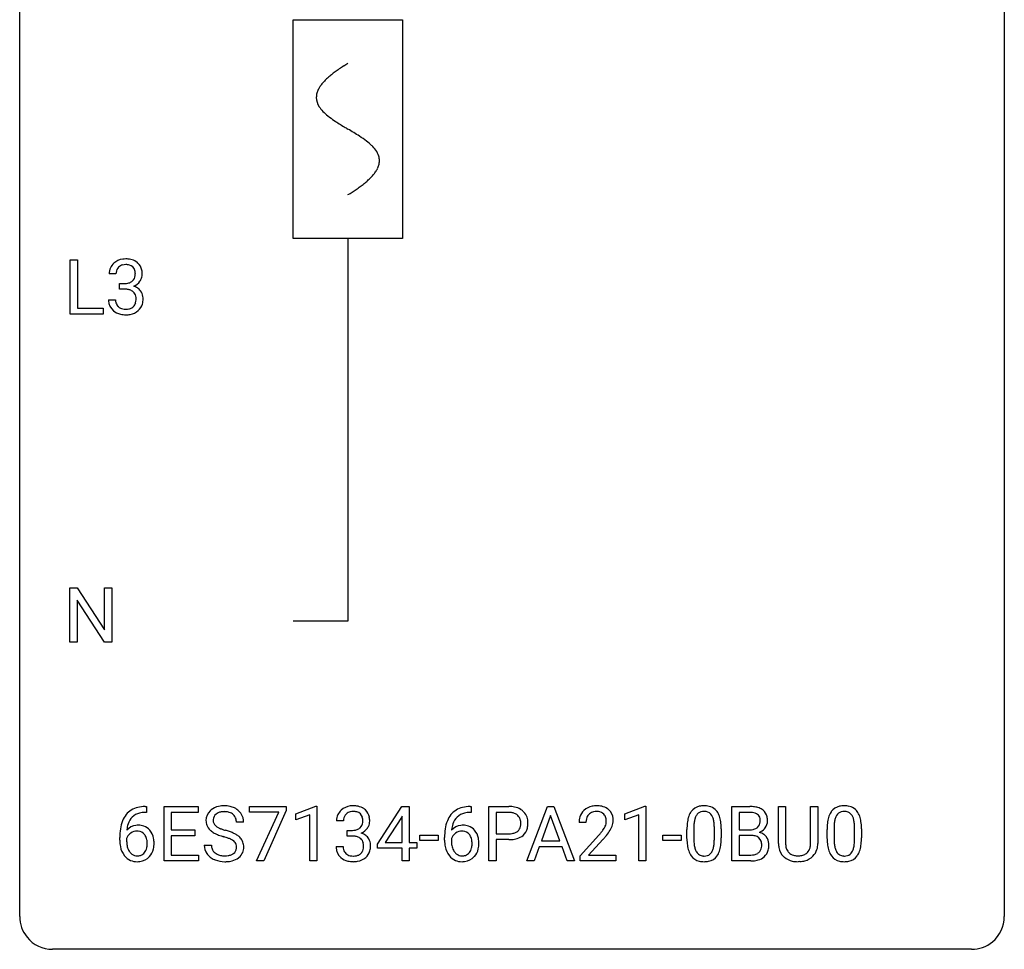
# Model space of a CAD drawing. Extents: x 2.8 to 26.6, y -2.8 to 44.8.
# Drawn here: x 2.8 to 26.6, y -2.8 to 19.7 of the extents above; entities that cross this region are included whole.
import ezdxf

# ---------------------------------------------------------------- set-up
doc = ezdxf.new("R2010")
doc.units = 0
for name, color, linetype in [('DEFAULT_255_1_388', 255, 'CONTINUOUS'), ('DEFAULT_255_2_778', 255, 'CONTINUOUS'), ('DEFAULT_255_2_778_1', 255, 'CONTINUOUS')]:
    doc.layers.add(name, color=color, linetype=linetype)

msp = doc.modelspace()

# ---------------------------------------------------------------- linework, layer by layer
at = {"layer": 'DEFAULT_255_1_388'}
for p, q in [((4, 12.589), (4, 13.905)), ((4, 13.905), (4.174, 13.905)), ((4.174, 13.905), (4.174, 12.731)), ((5.107, 13.56), (4.94, 13.56)), ((5.195, 13.192), (5.195, 13.329)), ((5.195, 13.329), (5.321, 13.329)), ((5.321, 13.192), (5.195, 13.192)), ((4.928, 12.936), (5.096, 12.936)), ((4.174, 12.731), (4.798, 12.731)), ((4.798, 12.731), (4.798, 12.589)), ((4.798, 12.589), (4, 12.589)), ((3.992, 4.652), (3.992, 5.967)), ((3.992, 5.967), (4.166, 5.967)), ((4.166, 5.967), (4.83, 4.949)), ((4.83, 4.949), (4.83, 5.967)), ((4.83, 5.967), (5.003, 5.967)), ((5.003, 5.967), (5.003, 4.652)), ((4.828, 4.652), (4.166, 5.666)), ((4.166, 5.666), (4.166, 4.652)), ((4.166, 4.652), (3.992, 4.652)), ((5.003, 4.652), (4.828, 4.652)), ((5.843, 0.535), (5.812, 0.535)), ((5.813, 0.677), (5.843, 0.677)), ((5.843, 0.677), (5.843, 0.535)), ((6.27, -0.64), (6.27, 0.676)), ((6.27, 0.676), (7.096, 0.676)), ((7.096, 0.533), (6.443, 0.533)), ((6.443, 0.533), (6.443, 0.11)), ((7.096, 0.676), (7.096, 0.533)), ((8.336, 0.538), (8.336, 0.676)), ((8.336, 0.676), (9.225, 0.676)), ((9.048, 0.538), (8.336, 0.538)), ((8.505, -0.64), (9.048, 0.538)), ((9.225, 0.582), (8.68, -0.64)), ((9.225, 0.676), (9.225, 0.582)), ((9.459, 0.502), (9.938, 0.682)), ((9.459, 0.351), (9.459, 0.502)), ((9.938, 0.682), (9.964, 0.682)), ((9.964, 0.682), (9.964, -0.64)), ((11.432, -0.236), (12.021, 0.676)), ((12.021, 0.676), (12.199, 0.676)), ((12.199, 0.676), (12.199, -0.198)), ((13.699, 0.535), (13.668, 0.535)), ((13.669, 0.677), (13.699, 0.677)), ((13.699, 0.677), (13.699, 0.535)), ((14.125, -0.64), (14.125, 0.676)), ((14.125, 0.676), (14.61, 0.676)), ((14.299, 0.533), (14.299, 0.017)), ((14.62, 0.533), (14.299, 0.533)), ((15.04, -0.64), (15.543, 0.676)), ((15.543, 0.676), (15.695, 0.676)), ((15.695, 0.676), (16.198, -0.64)), ((17.415, 0.502), (17.894, 0.682)), ((17.415, 0.351), (17.415, 0.502)), ((17.894, 0.682), (17.92, 0.682)), ((17.92, 0.682), (17.92, -0.64)), ((20.003, -0.64), (20.003, 0.676)), ((20.003, 0.676), (20.433, 0.676)), ((20.176, 0.533), (20.176, 0.115)), ((20.433, 0.533), (20.176, 0.533)), ((21.129, -0.221), (21.129, 0.676)), ((21.129, 0.676), (21.3, 0.676)), ((21.3, 0.676), (21.3, -0.215)), ((21.907, 0.676), (22.081, 0.676)), ((21.907, -0.216), (21.907, 0.676)), ((22.081, 0.676), (22.081, -0.219)), ((8.194, 0.295), (8.02, 0.295)), ((9.796, 0.474), (9.459, 0.351)), ((9.796, -0.64), (9.796, 0.474)), ((10.608, 0.331), (10.441, 0.331)), ((12.011, 0.411), (11.621, -0.198)), ((12.031, 0.447), (12.011, 0.411)), ((12.031, -0.198), (12.031, 0.447)), ((15.619, 0.462), (15.396, -0.154)), ((15.843, -0.154), (15.619, 0.462)), ((16.473, 0.288), (16.306, 0.288)), ((17.752, 0.474), (17.415, 0.351)), ((17.752, -0.64), (17.752, 0.474)), ((6.443, 0.11), (7.013, 0.11)), ((7.013, 0.11), (7.013, -0.032)), ((10.697, -0.037), (10.697, 0.099)), ((10.697, 0.099), (10.823, 0.099)), ((14.299, 0.017), (14.61, 0.017)), ((18.915, -0.101), (18.915, 0.122)), ((19.082, 0.163), (19.082, -0.105)), ((19.578, -0.124), (19.578, 0.15)), ((19.745, 0.138), (19.745, -0.079)), ((20.176, 0.115), (20.438, 0.115)), ((22.306, -0.101), (22.306, 0.122)), ((22.473, 0.163), (22.473, -0.105)), ((22.969, -0.124), (22.969, 0.15)), ((23.136, 0.138), (23.136, -0.079)), ((5.197, -0.139), (5.197, -0.075)), ((5.365, -0.097), (5.365, -0.158)), ((7.013, -0.032), (6.443, -0.032)), ((6.443, -0.032), (6.443, -0.498)), ((10.823, -0.037), (10.697, -0.037)), ((11.432, -0.334), (11.432, -0.236)), ((11.621, -0.198), (12.031, -0.198)), ((12.199, -0.198), (12.381, -0.198)), ((12.381, -0.198), (12.381, -0.334)), ((12.456, -0.149), (12.456, -0.013)), ((12.456, -0.013), (12.897, -0.013)), ((12.897, -0.149), (12.456, -0.149)), ((12.897, -0.013), (12.897, -0.149)), ((13.053, -0.139), (13.053, -0.075)), ((13.221, -0.097), (13.221, -0.158)), ((14.608, -0.125), (14.299, -0.125)), ((14.299, -0.125), (14.299, -0.64)), ((15.396, -0.154), (15.843, -0.154)), ((16.332, -0.52), (16.787, -0.014)), ((16.885, -0.121), (16.533, -0.503)), ((18.334, -0.149), (18.334, -0.013)), ((18.334, -0.013), (18.775, -0.013)), ((18.775, -0.149), (18.334, -0.149)), ((18.775, -0.013), (18.775, -0.149)), ((20.465, -0.024), (20.176, -0.024)), ((20.176, -0.024), (20.176, -0.498)), ((20.466, -0.024), (20.465, -0.024)), ((7.241, -0.258), (7.415, -0.258)), ((10.43, -0.293), (10.598, -0.293)), ((12.031, -0.334), (11.432, -0.334)), ((12.031, -0.64), (12.031, -0.334)), ((12.381, -0.334), (12.199, -0.334)), ((12.199, -0.334), (12.199, -0.64)), ((15.343, -0.296), (15.219, -0.64)), ((15.894, -0.296), (15.343, -0.296)), ((16.02, -0.64), (15.894, -0.296)), ((7.105, -0.64), (6.27, -0.64)), ((6.443, -0.498), (7.105, -0.498)), ((7.105, -0.498), (7.105, -0.64)), ((8.68, -0.64), (8.505, -0.64)), ((9.964, -0.64), (9.796, -0.64)), ((12.199, -0.64), (12.031, -0.64)), ((14.299, -0.64), (14.125, -0.64)), ((15.219, -0.64), (15.04, -0.64)), ((16.198, -0.64), (16.02, -0.64)), ((16.332, -0.64), (16.332, -0.52)), ((17.194, -0.64), (16.332, -0.64)), ((16.533, -0.503), (17.194, -0.503)), ((17.194, -0.503), (17.194, -0.64)), ((17.92, -0.64), (17.752, -0.64)), ((20.459, -0.64), (20.003, -0.64)), ((20.176, -0.498), (20.463, -0.498)), ((21.649, -0.656), (21.603, -0.658))]:
    msp.add_line(p, q, dxfattribs=at)
for centre, radius, start, end in [((5.283, 13.561), 0.345, 131.5745, 154.4799), ((5.318, 13.526), 0.396, 96.9874, 131.9691), ((5.343, 13.385), 0.538, 89.8593, 97.7827), ((5.348, 13.356), 0.567, 78.3654, 90.4133), ((5.389, 13.543), 0.376, 56.623, 78.6387), ((5.413, 13.585), 0.328, 47.0255, 56.0856), ((5.415, 13.589), 0.323, 10.9208, 46.7779), ((5.289, 13.564), 0.349, 155.3484, 180.7484), ((5.396, 13.561), 0.289, 172.5097, 180.1361), ((5.314, 13.575), 0.206, 133.835, 173.5343), ((5.319, 13.568), 0.215, 103.293, 133.562), ((5.342, 13.478), 0.307, 89.5322, 103.5319), ((5.349, 13.448), 0.338, 76.1116, 90.7029), ((5.392, 13.603), 0.177, 13.9578, 77.6714), ((5.241, 13.559), 0.334, 359.1804, 15.0452), ((5.262, 13.554), 0.48, 359.6364, 11.6088), ((5.318, 13.71), 0.382, 270.492, 281.8953), ((5.345, 13.586), 0.255, 281.669, 301.2944), ((5.364, 13.551), 0.215, 301.7835, 311.7546), ((5.374, 13.54), 0.2, 311.7325, 354.2803), ((5.412, 13.575), 0.334, 292.9804, 325.2391), ((5.292, 13.554), 0.282, 353.0942, 0.1175), ((5.395, 13.587), 0.355, 325.2332, 332.8747), ((5.468, 13.552), 0.274, 332.355, 359.718), ((5.315, 12.679), 0.513, 84.0196, 89.3326), ((5.333, 12.833), 0.358, 71.9008, 84.3555), ((5.373, 12.952), 0.232, 49.5091, 72.1833), ((5.394, 12.98), 0.198, 12.9498, 48.7551), ((5.381, 13.635), 0.402, 292.5422, 293.6931), ((5.425, 12.909), 0.372, 57.6433, 72.8626), ((5.465, 12.973), 0.296, 36.7247, 57.4701), ((5.464, 12.975), 0.296, 8.0545, 36.3562), ((5.373, 12.936), 0.445, 179.976, 183.2331), ((5.256, 12.921), 0.328, 181.8183, 229.6455), ((5.354, 12.934), 0.258, 179.4468, 196.2872), ((5.299, 12.919), 0.201, 196.5661, 227.7059), ((5.386, 12.915), 0.204, 315.0731, 345.0429), ((5.282, 12.946), 0.312, 344.5985, 357.9271), ((5.296, 12.955), 0.298, 359.5051, 13.4237), ((5.181, 12.952), 0.414, 357.4755, 0.0225), ((5.325, 12.952), 0.437, 343.9832, 0.5571), ((5.367, 12.957), 0.395, 359.8317, 8.5873), ((5.303, 12.974), 0.398, 229.4224, 256.8555), ((5.317, 12.94), 0.229, 227.7653, 257.8763), ((5.343, 13.046), 0.338, 257.4584, 270.4267), ((5.348, 13.078), 0.37, 269.5965, 280.8788), ((5.374, 12.949), 0.239, 280.6347, 299.8594), ((5.382, 12.973), 0.398, 279.783, 311.6256), ((5.395, 12.908), 0.193, 300.3576, 314.5516), ((5.424, 12.925), 0.334, 311.6358, 343.7652), ((5.341, 13.13), 0.558, 256.6827, 270.4413), ((5.348, 13.134), 0.563, 269.7285, 280.3858), ((5.818, 0.109), 0.596, 141.4299, 157.8541), ((5.746, 0.16), 0.508, 102.8716, 140.8565), ((5.774, 0.135), 0.394, 104.2856, 133.863), ((5.818, -0.115), 0.791, 90.3778, 103.5868), ((5.818, -0.027), 0.562, 90.6001, 104.5147), ((7.597, 0.341), 0.314, 132.4834, 181.0242), ((7.664, 0.278), 0.406, 129.2526, 133.4249), ((7.68, 0.253), 0.436, 101.9879, 128.8742), ((7.642, 0.349), 0.184, 127.7287, 176.7106), ((7.669, 0.316), 0.226, 114.0403, 127.9849), ((7.7, 0.244), 0.305, 99.0696, 113.7659), ((7.725, 0.059), 0.635, 89.5906, 102.3171), ((7.727, 0.081), 0.47, 89.6695, 99.2313), ((7.733, 0.095), 0.599, 77.2359, 90.3249), ((7.73, 0.037), 0.515, 86.2643, 90.0533), ((7.742, 0.172), 0.378, 73.7889, 86.6654), ((7.779, 0.296), 0.249, 48.5927, 74.1243), ((7.756, 0.204), 0.488, 63.838, 77.0809), ((7.798, 0.319), 0.219, 14.9782, 48.2005), ((7.788, 0.262), 0.422, 45.9863, 64.1609), ((7.817, 0.295), 0.377, 32.2748, 45.6545), ((7.824, 0.298), 0.37, 359.6507, 32.613), ((10.79, 0.335), 0.349, 155.3484, 180.7484), ((10.785, 0.332), 0.345, 131.5745, 154.4799), ((10.82, 0.296), 0.396, 96.9874, 131.9691), ((10.816, 0.346), 0.206, 133.835, 173.5343), ((10.821, 0.339), 0.215, 103.293, 133.562), ((10.845, 0.156), 0.538, 89.8593, 97.7827), ((10.844, 0.249), 0.307, 89.5322, 103.5319), ((10.85, 0.127), 0.567, 78.3654, 90.4133), ((10.85, 0.218), 0.338, 76.1116, 90.7029), ((10.894, 0.374), 0.177, 13.9578, 77.6714), ((10.89, 0.313), 0.376, 56.623, 78.6387), ((10.915, 0.356), 0.328, 47.0255, 56.0856), ((10.917, 0.36), 0.323, 10.9208, 46.7779), ((13.673, 0.109), 0.596, 141.4299, 157.8541), ((13.601, 0.16), 0.508, 102.8716, 140.8565), ((13.63, 0.135), 0.394, 104.2856, 133.863), ((13.674, -0.115), 0.791, 90.3778, 103.5868), ((13.674, -0.027), 0.562, 90.6001, 104.5147), ((14.615, -0.006), 0.682, 78.838, 90.3982), ((14.61, 0.055), 0.478, 87.8589, 88.7986), ((14.617, 0.155), 0.378, 75.2763, 88.2916), ((14.65, 0.275), 0.254, 46.8628, 75.6677), ((14.662, 0.221), 0.45, 58.9633, 79.0811), ((14.696, 0.284), 0.378, 48.0195, 58.4476), ((14.706, 0.294), 0.364, 3.3375, 48.1767), ((16.674, 0.317), 0.364, 133.4541, 162.9471), ((16.694, 0.296), 0.394, 100.787, 133.4382), ((16.711, 0.324), 0.234, 136.1757, 166.3673), ((16.697, 0.335), 0.216, 129.7286, 135.7539), ((16.706, 0.321), 0.233, 102.1738, 129.2061), ((16.733, 0.122), 0.572, 89.6607, 101.3702), ((16.734, 0.205), 0.352, 89.5461, 102.5418), ((16.74, 0.129), 0.565, 78.2173, 90.4129), ((16.737, 0.265), 0.291, 82.1602, 90.1506), ((16.752, 0.348), 0.207, 43.4417, 83.1661), ((16.78, 0.311), 0.378, 55.9269, 78.4888), ((16.744, 0.339), 0.219, 16.1713, 43.5286), ((16.802, 0.35), 0.334, 47.9298, 55.4049), ((16.814, 0.361), 0.318, 4.3348, 48.056), ((19.423, 0.279), 0.492, 148.7922, 164.5682), ((19.316, 0.339), 0.369, 144.5884, 148.1162), ((19.278, 0.366), 0.322, 101.644, 144.5143), ((19.306, 0.364), 0.189, 105.7981, 149.7388), ((19.325, 0.176), 0.518, 89.5283, 102.582), ((19.327, 0.289), 0.267, 89.3804, 105.6764), ((19.334, 0.171), 0.522, 77.0438, 90.5082), ((19.331, 0.26), 0.296, 81.1057, 90.2187), ((19.351, 0.36), 0.195, 30.7408, 82.4658), ((19.379, 0.356), 0.332, 48.2778, 77.4996), ((19.388, 0.371), 0.316, 36.3142, 47.6307), ((19.29, 0.305), 0.434, 18.2931, 35.677), ((20.437, -0.153), 0.829, 82.1256, 90.2933), ((20.433, 0.085), 0.448, 89.8852, 90.0383), ((20.436, -0.003), 0.536, 82.6982, 90.173), ((20.463, 0.201), 0.331, 71.6866, 82.8453), ((20.481, 0.153), 0.52, 69.9044, 82.2858), ((20.505, 0.325), 0.199, 52.8283, 71.985), ((20.536, 0.369), 0.146, 31.8851, 52.1416), ((20.545, 0.326), 0.335, 51.184, 70.0181), ((20.574, 0.368), 0.284, 12.1018, 50.4213), ((22.814, 0.279), 0.492, 148.7922, 164.5682), ((22.707, 0.339), 0.369, 144.5884, 148.1162), ((22.669, 0.366), 0.322, 101.644, 144.5143), ((22.697, 0.364), 0.189, 105.7981, 149.7388), ((22.716, 0.176), 0.518, 89.5283, 102.582), ((22.718, 0.289), 0.267, 89.3804, 105.6764), ((22.725, 0.171), 0.522, 77.0438, 90.5082), ((22.722, 0.26), 0.296, 81.1057, 90.2187), ((22.742, 0.36), 0.195, 30.7408, 82.4658), ((22.771, 0.356), 0.332, 48.2778, 77.4996), ((22.779, 0.371), 0.316, 36.3142, 47.6307), ((22.681, 0.305), 0.434, 18.2931, 35.677), ((6.067, 0.009), 0.864, 157.9802, 171.6247), ((5.979, 0.057), 0.613, 161.2851, 174.2074), ((5.793, 0.123), 0.416, 134.5304, 161.621), ((7.598, 0.332), 0.315, 179.5063, 199.8695), ((7.718, 0.338), 0.26, 175.1781, 180.0581), ((7.623, 0.337), 0.166, 179.6141, 228.1247), ((7.718, 0.298), 0.301, 359.4697, 14.9832), ((10.897, 0.331), 0.289, 172.5097, 180.1361), ((10.876, 0.311), 0.2, 311.7325, 354.2803), ((10.742, 0.33), 0.334, 359.1804, 15.0452), ((10.794, 0.325), 0.282, 353.0942, 0.1175), ((10.97, 0.323), 0.274, 332.355, 359.718), ((10.763, 0.325), 0.48, 359.6364, 11.6088), ((13.922, 0.009), 0.864, 157.9802, 171.6247), ((13.834, 0.057), 0.613, 161.2851, 174.2074), ((13.648, 0.123), 0.416, 134.5304, 161.621), ((14.667, 0.294), 0.229, 15.7442, 46.6202), ((14.596, 0.275), 0.301, 359.4673, 15.5931), ((14.572, 0.269), 0.326, 346.6892, 0.1057), ((14.48, 0.272), 0.418, 359.6324, 359.9961), ((14.581, 0.269), 0.49, 346.1879, 0.5059), ((14.567, 0.274), 0.504, 359.9483, 4.6823), ((16.764, 0.293), 0.458, 163.2878, 180.5582), ((16.922, 0.288), 0.448, 178.4391, 180.0084), ((16.824, 0.294), 0.351, 165.9091, 178.8685), ((16.648, 0.325), 0.318, 331.4255, 352.9366), ((16.687, 0.324), 0.278, 359.4863, 15.9343), ((16.663, 0.322), 0.302, 353.2258, 0.0166), ((16.739, 0.348), 0.394, 337.8914, 358.9968), ((16.691, 0.342), 0.442, 359.9252, 5.5972), ((20.259, 0.127), 1.344, 173.7674, 180.2316), ((19.751, 0.185), 0.833, 164.3059, 173.9001), ((20.032, 0.168), 0.95, 172.0258, 178.0705), ((19.661, 0.221), 0.575, 163.3765, 172.1411), ((19.426, 0.292), 0.329, 149.4208, 163.6283), ((19.292, 0.321), 0.265, 24.2875, 31.3934), ((19.16, 0.265), 0.409, 12.0807, 23.8171), ((18.85, 0.196), 0.726, 4.8365, 12.2906), ((18.376, 0.154), 1.202, 359.8093, 4.9408), ((19.004, 0.207), 0.736, 8.0247, 18.5606), ((18.535, 0.138), 1.21, 1.1275, 8.1718), ((20.502, 0.315), 0.186, 309.5229, 356.951), ((20.504, 0.351), 0.183, 10.9186, 31.3225), ((20.396, 0.328), 0.293, 359.5559, 11.2093), ((20.427, 0.326), 0.261, 355.4699, 0.0499), ((20.596, 0.321), 0.267, 323.4907, 0.8818), ((20.418, 0.329), 0.445, 359.5252, 12.8212), ((23.65, 0.127), 1.344, 173.7674, 180.2316), ((23.142, 0.185), 0.833, 164.3059, 173.9001), ((23.423, 0.168), 0.95, 172.0258, 178.0705), ((23.052, 0.221), 0.575, 163.3765, 172.1411), ((22.817, 0.292), 0.329, 149.4208, 163.6283), ((22.683, 0.321), 0.265, 24.2875, 31.3934), ((22.551, 0.265), 0.409, 12.0807, 23.8171), ((22.241, 0.196), 0.726, 4.8365, 12.2906), ((21.767, 0.154), 1.202, 359.8093, 4.9408), ((22.395, 0.207), 0.736, 8.0247, 18.5606), ((21.927, 0.138), 1.21, 1.1275, 8.1718), ((6.561, -0.068), 1.364, 171.4524, 180.3159), ((5.625, -0.12), 0.341, 95.8332, 138.9954), ((6.138, 0.035), 0.773, 173.7818, 174.9252), ((5.628, -0.2), 0.284, 124.9742, 144.896), ((5.623, -0.183), 0.267, 89.8751, 126.2072), ((5.65, -0.264), 0.487, 89.8756, 97.0541), ((5.624, -0.18), 0.264, 85.015, 90.0508), ((5.631, -0.124), 0.208, 36.825, 85.7417), ((5.656, -0.17), 0.393, 71.6407, 90.6241), ((5.673, -0.108), 0.329, 39.6368, 71.0191), ((5.584, -0.167), 0.271, 32.3029, 38.0821), ((5.601, -0.169), 0.423, 10.6588, 39.9045), ((7.59, 0.334), 0.308, 200.6782, 228.1765), ((7.645, 0.388), 0.385, 227.4063, 229.9877), ((7.733, 0.5), 0.528, 230.4982, 241.8088), ((7.905, 0.815), 0.887, 241.6337, 249.0065), ((7.673, 0.383), 0.233, 226.5785, 230.8792), ((7.726, 0.453), 0.321, 231.4636, 241.9262), ((7.861, 0.701), 0.603, 241.7177, 248.3259), ((8.017, 1.087), 1.02, 248.2007, 252.4528), ((8.152, 1.506), 1.459, 252.3389, 254.347), ((7.303, -1.529), 1.692, 71.0197, 74.4085), ((7.494, -0.979), 1.109, 66.1845, 71.0865), ((7.669, -0.585), 0.678, 59.3537, 66.2693), ((10.819, 0.481), 0.382, 270.492, 281.8953), ((10.846, 0.357), 0.255, 281.669, 301.2944), ((10.866, 0.322), 0.215, 301.7835, 311.7546), ((10.883, 0.406), 0.402, 292.5422, 293.6931), ((10.927, -0.32), 0.372, 57.6433, 72.8626), ((10.914, 0.346), 0.334, 292.9804, 325.2391), ((10.897, 0.358), 0.355, 325.2332, 332.8747), ((14.417, -0.068), 1.364, 171.4524, 180.3159), ((13.481, -0.12), 0.341, 95.8332, 138.9954), ((13.993, 0.035), 0.773, 173.7818, 174.9252), ((13.484, -0.2), 0.284, 124.9742, 144.896), ((13.478, -0.183), 0.267, 89.8751, 126.2072), ((13.506, -0.264), 0.487, 89.8756, 97.0541), ((13.479, -0.18), 0.264, 85.015, 90.0508), ((13.487, -0.124), 0.208, 36.825, 85.7417), ((13.511, -0.17), 0.393, 71.6407, 90.6241), ((13.528, -0.108), 0.329, 39.6368, 71.0191), ((13.44, -0.167), 0.271, 32.3029, 38.0821), ((13.457, -0.169), 0.423, 10.6588, 39.9045), ((14.613, 0.493), 0.476, 269.6596, 279.4151), ((14.642, 0.325), 0.305, 279.205, 294.9902), ((14.675, 0.252), 0.226, 295.2887, 311.2913), ((14.683, 0.24), 0.211, 311.7854, 347.2861), ((14.734, 0.23), 0.332, 310.8832, 346.5427), ((15.269, 1.328), 2.026, 318.5133, 320.7829), ((15.864, 0.844), 1.259, 320.7373, 323.9739), ((16.305, 0.525), 0.715, 323.8963, 328.6419), ((16.535, 0.383), 0.444, 328.8295, 331.7891), ((15.985, 0.754), 1.254, 319.6472, 327.096), ((16.434, 0.466), 0.721, 326.9133, 338.3508), ((20.374, 0.151), 1.292, 177.8639, 179.5036), ((18.171, 0.123), 1.575, 0.5433, 1.3867), ((20.441, 0.484), 0.37, 269.6065, 281.4534), ((20.466, 0.366), 0.249, 281.2044, 302.5144), ((20.481, 0.338), 0.217, 303.0211, 309.8379), ((20.508, 0.425), 0.406, 293.1995, 299.1396), ((20.584, -0.26), 0.323, 54.001, 74.9169), ((20.549, 0.357), 0.327, 298.6824, 323.2758), ((20.597, -0.237), 0.297, 36.3579, 53.5293), ((23.766, 0.151), 1.292, 177.8639, 179.5036), ((21.562, 0.123), 1.575, 0.5433, 1.3867), ((5.933, -0.144), 0.736, 179.6345, 191.7837), ((5.608, -0.184), 0.258, 145.2975, 160.2661), ((5.954, -0.162), 0.589, 179.6512, 190.2856), ((5.549, -0.186), 0.311, 11.0483, 31.8146), ((5.435, -0.225), 0.428, 346.2585, 358.774), ((5.405, -0.216), 0.457, 359.6211, 11.284), ((5.32, -0.219), 0.543, 358.3758, 0.0082), ((5.422, -0.215), 0.606, 347.2486, 0.4371), ((5.427, -0.207), 0.601, 359.6828, 11.1327), ((8.094, 1.302), 1.409, 248.9197, 254.1442), ((7.209, -1.787), 1.805, 71.7184, 73.9261), ((7.411, -1.182), 1.166, 68.006, 71.8055), ((7.605, -0.706), 0.653, 62.2517, 68.1219), ((7.761, -0.413), 0.321, 52.7382, 62.4979), ((7.853, -0.291), 0.168, 16.4721, 52.6262), ((7.769, -0.416), 0.481, 49.1022, 59.3294), ((7.861, -0.311), 0.342, 32.7924, 49.2504), ((7.896, -0.286), 0.299, 31.1212, 32.3977), ((7.887, -0.289), 0.308, 8.1117, 30.7958), ((10.817, -0.55), 0.513, 84.0196, 89.3326), ((10.835, -0.397), 0.358, 71.9008, 84.3555), ((10.875, -0.277), 0.232, 49.5091, 72.1833), ((10.896, -0.249), 0.198, 12.9498, 48.7551), ((10.798, -0.274), 0.298, 359.5051, 13.4237), ((10.967, -0.256), 0.296, 36.7247, 57.4701), ((10.966, -0.254), 0.296, 8.0545, 36.3562), ((10.869, -0.272), 0.395, 359.8317, 8.5873), ((13.789, -0.144), 0.736, 179.6345, 191.7837), ((13.464, -0.184), 0.258, 145.2975, 160.2661), ((13.809, -0.162), 0.589, 179.6512, 190.2856), ((13.405, -0.186), 0.311, 11.0483, 31.8146), ((13.291, -0.225), 0.428, 346.2585, 358.774), ((13.261, -0.216), 0.457, 359.6211, 11.284), ((13.175, -0.219), 0.543, 358.3758, 0.0082), ((13.278, -0.215), 0.606, 347.2486, 0.4371), ((13.283, -0.207), 0.601, 359.6828, 11.1327), ((14.61, 0.726), 0.851, 269.8968, 275.0193), ((14.635, 0.478), 0.601, 274.6848, 287.0247), ((14.699, 0.277), 0.39, 286.6925, 310.2288), ((15.554, 1.109), 1.813, 317.2588, 319.9046), ((20.427, -0.082), 1.512, 180.7435, 181.1522), ((20.121, -0.093), 1.207, 180.8977, 188.0055), ((20.253, -0.109), 1.171, 179.7996, 185.2461), ((19.798, -0.152), 0.714, 185.1412, 193.0082), ((18.608, -0.126), 0.97, 351.8072, 357.7958), ((18.244, -0.107), 1.334, 357.5871, 359.2682), ((18.889, -0.142), 0.853, 344.4935, 353.9764), ((18.367, -0.084), 1.378, 353.8441, 0.2288), ((20.471, -0.431), 0.407, 76.5652, 90.7103), ((20.529, -0.222), 0.19, 17.6685, 78.994), ((20.412, -0.257), 0.312, 359.0457, 17.2295), ((20.583, -0.248), 0.315, 4.8189, 36.309), ((20.495, -0.26), 0.403, 359.9373, 5.5201), ((21.692, -0.218), 0.563, 180.2666, 190.1525), ((21.717, -0.218), 0.416, 179.5665, 191.9954), ((21.519, -0.223), 0.387, 345.2526, 358.6304), ((21.405, -0.216), 0.502, 358.1724, 0.0117), ((21.591, -0.221), 0.49, 343.0898, 0.2614), ((23.818, -0.082), 1.512, 180.7435, 181.1522), ((23.513, -0.093), 1.207, 180.8977, 188.0055), ((23.644, -0.109), 1.171, 179.7996, 185.2461), ((23.189, -0.152), 0.714, 185.1412, 193.0082), ((21.999, -0.126), 0.97, 351.8072, 357.7958), ((21.635, -0.107), 1.334, 357.5871, 359.2682), ((22.28, -0.142), 0.853, 344.4935, 353.9764), ((21.759, -0.084), 1.378, 353.8441, 0.2288), ((5.715, -0.193), 0.513, 191.4115, 218.6078), ((5.763, -0.198), 0.395, 190.0945, 207.51), ((5.7, -0.228), 0.325, 207.9585, 216.3254), ((5.661, -0.259), 0.275, 215.7661, 232.5457), ((5.634, -0.313), 0.206, 289.1832, 322.9685), ((5.565, -0.258), 0.293, 322.6007, 346.5183), ((5.61, -0.26), 0.413, 318.1409, 347.6118), ((7.588, -0.263), 0.347, 179.2419, 215.2648), ((7.619, -0.241), 0.385, 215.3403, 233.0843), ((7.674, -0.262), 0.259, 179.3356, 199.1046), ((7.637, -0.271), 0.221, 199.883, 232.7061), ((7.69, -0.204), 0.306, 232.3736, 255.5137), ((7.809, -0.275), 0.232, 290.6616, 307.0374), ((7.843, -0.316), 0.179, 306.3942, 355.3032), ((7.802, -0.305), 0.221, 359.4175, 16.1976), ((7.786, -0.308), 0.237, 354.3662, 0.0709), ((7.887, -0.312), 0.311, 307.5917, 336.4314), ((7.867, -0.31), 0.33, 337.4732, 0.7538), ((7.796, -0.304), 0.401, 359.8391, 8.4707), ((10.875, -0.293), 0.445, 179.976, 183.2331), ((10.758, -0.308), 0.328, 181.8183, 229.6455), ((10.856, -0.295), 0.258, 179.4468, 196.2872), ((10.801, -0.31), 0.201, 196.5661, 227.7059), ((10.819, -0.29), 0.229, 227.7653, 257.8763), ((10.897, -0.321), 0.193, 300.3576, 314.5516), ((10.888, -0.314), 0.204, 315.0731, 345.0429), ((10.784, -0.284), 0.312, 344.5985, 357.9271), ((10.683, -0.277), 0.414, 357.4755, 0.0225), ((10.926, -0.305), 0.334, 311.6358, 343.7652), ((10.826, -0.277), 0.437, 343.9832, 0.5571), ((13.571, -0.193), 0.513, 191.4115, 218.6078), ((13.619, -0.198), 0.395, 190.0945, 207.51), ((13.555, -0.228), 0.325, 207.9585, 216.3254), ((13.517, -0.259), 0.275, 215.7661, 232.5457), ((13.49, -0.313), 0.206, 289.1832, 322.9685), ((13.421, -0.258), 0.293, 322.6007, 346.5183), ((13.466, -0.26), 0.413, 318.1409, 347.6118), ((19.676, -0.157), 0.757, 187.8816, 198.2347), ((19.397, -0.252), 0.462, 197.9695, 215.2623), ((19.5, -0.222), 0.408, 192.7897, 205.2507), ((19.383, -0.275), 0.279, 205.8002, 211.2546), ((19.324, -0.314), 0.208, 210.379, 238.4008), ((19.35, -0.327), 0.193, 287.7958, 329.0809), ((19.242, -0.259), 0.32, 328.6635, 343.3325), ((18.998, -0.183), 0.576, 343.0498, 351.9392), ((19.226, -0.238), 0.503, 329.2804, 344.7473), ((20.491, -0.243), 0.253, 281.1053, 302.5134), ((20.508, -0.272), 0.219, 303.0365, 311.8818), ((20.516, -0.282), 0.206, 311.9917, 351.7144), ((20.424, -0.263), 0.3, 350.7343, 0.2222), ((20.57, -0.294), 0.324, 311.1786, 344.6888), ((20.458, -0.264), 0.44, 344.7479, 0.5372), ((21.52, -0.255), 0.388, 189.2524, 227.5915), ((21.578, -0.249), 0.275, 191.6975, 215.1404), ((21.552, -0.265), 0.244, 215.6958, 224.8509), ((21.558, -0.256), 0.255, 225.2847, 255.011), ((21.638, -0.227), 0.286, 280.9345, 300.974), ((21.661, -0.271), 0.236, 301.4983, 315.1469), ((21.645, -0.258), 0.256, 315.5953, 345.6679), ((21.684, -0.247), 0.393, 315.3344, 342.7643), ((23.067, -0.157), 0.757, 187.8816, 198.2347), ((22.788, -0.252), 0.462, 197.9695, 215.2623), ((22.891, -0.222), 0.408, 192.7897, 205.2507), ((22.774, -0.275), 0.279, 205.8002, 211.2546), ((22.715, -0.314), 0.208, 210.379, 238.4008), ((22.741, -0.327), 0.193, 287.7958, 329.0809), ((22.633, -0.259), 0.32, 328.6635, 343.3325), ((22.389, -0.183), 0.576, 343.0498, 351.9392), ((22.617, -0.238), 0.503, 329.2804, 344.7473), ((5.616, -0.276), 0.384, 218.1666, 245.878), ((5.616, -0.26), 0.398, 246.9139, 270.7437), ((5.618, -0.314), 0.205, 232.8006, 270.6605), ((5.624, -0.273), 0.246, 269.3551, 288.4746), ((5.622, -0.144), 0.514, 269.8873, 276.7916), ((5.647, -0.29), 0.366, 275.6342, 317.8247), ((7.681, -0.157), 0.49, 233.1672, 246.4952), ((7.728, -0.058), 0.599, 246.138, 248.0541), ((7.734, -0.036), 0.622, 248.2707, 270.4055), ((7.729, -0.064), 0.451, 255.2448, 267.5318), ((7.738, 0.074), 0.59, 267.1565, 270.0295), ((7.742, 0.024), 0.54, 269.7, 278.1662), ((7.739, 0.193), 0.851, 269.9709, 272.8181), ((7.753, -0.009), 0.648, 272.4385, 284.6465), ((7.77, -0.17), 0.344, 278.0229, 290.6255), ((7.809, -0.214), 0.436, 284.3734, 307.1426), ((7.836, -0.255), 0.387, 307.6561, 308.4562), ((10.805, -0.255), 0.398, 229.4224, 256.8555), ((10.843, -0.099), 0.558, 256.6827, 270.4413), ((10.844, -0.184), 0.338, 257.4584, 270.4267), ((10.85, -0.151), 0.37, 269.5965, 280.8788), ((10.85, -0.095), 0.563, 269.7285, 280.3858), ((10.875, -0.28), 0.239, 280.6347, 299.8594), ((10.884, -0.257), 0.398, 279.783, 311.6256), ((13.472, -0.276), 0.384, 218.1666, 245.878), ((13.471, -0.26), 0.398, 246.9139, 270.7437), ((13.474, -0.314), 0.205, 232.8006, 270.6605), ((13.479, -0.273), 0.246, 269.3551, 288.4746), ((13.477, -0.144), 0.514, 269.8873, 276.7916), ((13.502, -0.29), 0.366, 275.6342, 317.8247), ((19.282, -0.329), 0.323, 215.8618, 257.2788), ((19.327, -0.155), 0.503, 256.6229, 270.5105), ((19.322, -0.309), 0.212, 239.6522, 265.9794), ((19.331, -0.233), 0.288, 265.1324, 270.0603), ((19.334, -0.27), 0.251, 269.3314, 287.218), ((19.335, -0.141), 0.517, 269.5979, 281.6733), ((19.38, -0.329), 0.324, 280.5802, 324.9173), ((19.338, -0.299), 0.375, 324.9361, 328.6153), ((20.46, 0.143), 0.783, 269.9235, 274.4459), ((20.465, -0.12), 0.378, 269.6057, 281.3741), ((20.48, -0.068), 0.571, 274.1044, 286.407), ((20.537, -0.254), 0.377, 286.0418, 310.8441), ((21.536, -0.236), 0.412, 227.745, 230.1538), ((21.55, -0.213), 0.439, 230.6087, 257.9965), ((21.598, -0.009), 0.649, 257.6315, 270.4238), ((21.594, -0.131), 0.385, 254.5946, 267.9129), ((21.603, -0.009), 0.507, 267.4688, 270.0234), ((21.606, -0.075), 0.441, 269.5851, 281.1845), ((21.608, -0.047), 0.61, 273.85, 285.1796), ((21.659, -0.221), 0.429, 284.6605, 315.2183), ((22.673, -0.329), 0.323, 215.8618, 257.2788), ((22.718, -0.155), 0.503, 256.6229, 270.5105), ((22.713, -0.309), 0.212, 239.6522, 265.9794), ((22.722, -0.233), 0.288, 265.1324, 270.0603), ((22.725, -0.27), 0.251, 269.3314, 287.218), ((22.726, -0.141), 0.517, 269.5979, 281.6733), ((22.771, -0.329), 0.324, 280.5802, 324.9173), ((22.729, -0.299), 0.375, 324.9361, 328.6153)]:
    msp.add_arc(centre, radius, start, end, dxfattribs=at)
at = {"layer": 'DEFAULT_255_2_778'}
for p, q in [((2.778, -1.984), (2.778, 44.053)), ((26.591, 44.053), (26.591, -1.984)), ((9.393, 19.711), (12.038, 19.711)), ((9.393, 14.42), (9.393, 19.711)), ((12.038, 19.711), (12.038, 14.42)), ((12.038, 14.42), (9.393, 14.42)), ((10.716, 14.42), (10.716, 5.159)), ((10.716, 5.159), (9.393, 5.159)), ((25.797, -2.778), (3.572, -2.778))]:
    msp.add_line(p, q, dxfattribs=at)
for centre, start, end in [((3.57, -1.986), 179.8524, 219.1642), ((25.799, -1.986), 309.4762, 0.1483), ((3.57, -1.987), 219.1282, 270.1454), ((25.799, -1.987), 269.8517, 309.5112)]:
    msp.add_arc(centre, 0.791, start, end, dxfattribs=at)
at = {"layer": 'DEFAULT_255_2_778_1'}
for centre, radius, start, end in [((12.746, 15.226), 3.983, 122.3408, 124.1947), ((13.192, 14.522), 4.816, 120.9443, 122.3518), ((11.585, 16.809), 2.019, 128.8749, 131.8727), ((11.92, 16.395), 2.551, 126.4327, 128.8877), ((12.306, 15.872), 3.201, 124.1856, 126.4339), ((10.596, 17.726), 0.665, 145.8787, 153.8146), ((10.792, 17.594), 0.902, 139.9302, 145.926), ((11.025, 17.399), 1.205, 135.3894, 139.9687), ((11.288, 17.14), 1.574, 131.8616, 135.4169), ((10.343, 17.828), 0.391, 164.322, 179.8083), ((10.444, 17.8), 0.496, 153.7706, 164.3485), ((10.364, 17.836), 0.412, 180.9499, 213.8112), ((10.64, 18.006), 0.736, 212.8271, 224.2585), ((11.022, 18.375), 1.268, 224.1376, 231.4508), ((11.665, 19.178), 2.296, 231.3956, 236.1256), ((13.497, 21.925), 5.598, 236.2233, 239.1315), ((25.447, 41.652), 28.662, 238.8607, 239.0711), ((6.275, 9.555), 8.725, 57.2421, 59.4063), ((9.503, 14.586), 2.748, 52.8289, 57.079), ((10.277, 15.607), 1.466, 46.3042, 52.8597), ((10.71, 16.057), 0.842, 36.2174, 46.4091), ((10.994, 16.262), 0.492, 17.4004, 36.549), ((10.981, 16.334), 0.503, 333.2506, 343.8466), ((11.108, 16.301), 0.371, 0.0677, 16.7951), ((11.087, 16.303), 0.392, 343.8035, 359.7912), ((10.404, 16.735), 1.209, 315.4578, 319.8038), ((10.632, 16.543), 0.911, 319.7561, 325.6976), ((10.827, 16.41), 0.675, 325.6601, 333.3123), ((9.477, 17.781), 2.608, 306.1165, 308.73), ((9.831, 17.339), 2.042, 308.7231, 311.7471), ((10.14, 16.994), 1.578, 311.7299, 315.4671), ((8.243, 19.603), 4.809, 300.9435, 302.3758), ((8.662, 18.941), 4.026, 302.3733, 303.9712), ((9.074, 18.332), 3.29, 303.9559, 306.1266)]:
    msp.add_arc(centre, radius, start, end, dxfattribs=at)

doc.saveas('drawing.dxf')
